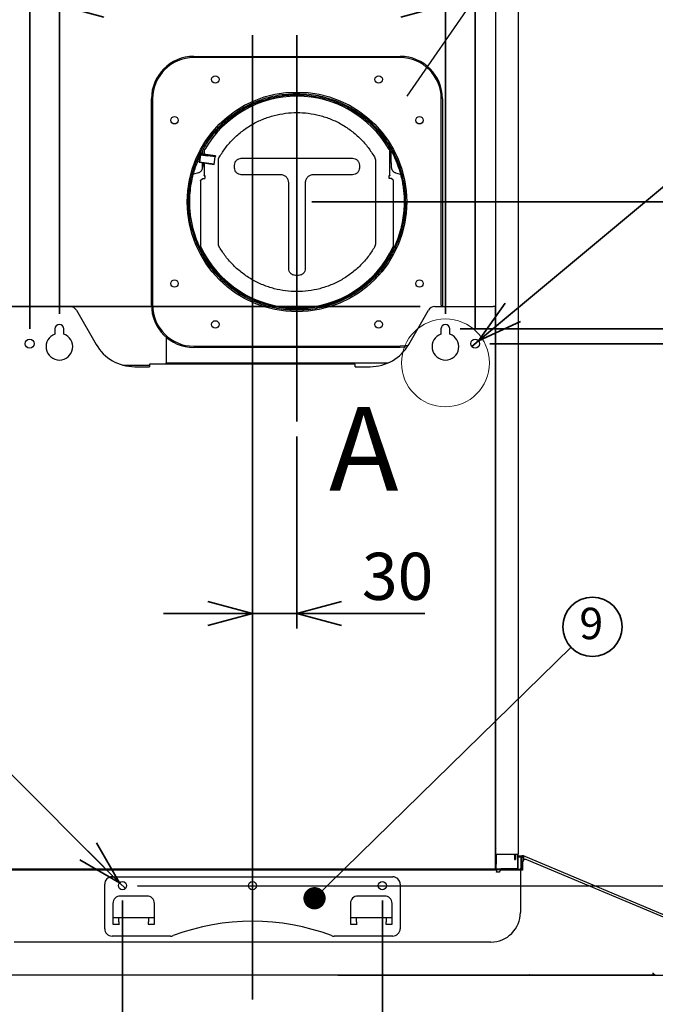
# Model space of a CAD drawing. Units: millimetres. Extents: x 96 to 4234, y 69 to 2909.
# Drawn here: x 2816 to 3244, y 1018 to 1682 of the extents above; entities that cross this region are included whole.
import ezdxf

# ---------------------------------------------------------------- set-up
doc = ezdxf.new("R2010")
doc.units = ezdxf.units.MM
doc.header["$LTSCALE"] = 10
doc.styles.add('SLDTEXTSTYLE0', font='TXT', dxfattribs={"width": 0.7, "bigfont": 'bigfont'})
doc.styles.add('SLDTEXTSTYLE1', font='TXT', dxfattribs={"width": 0.75, "bigfont": 'bigfont'})
doc.styles.get("Standard").update_dxf_attribs({"font": 'txt', "bigfont": 'bigfont'})
doc.dimstyles.new('SLDDIMSTYLE0', dxfattribs={"dimtxt": 0.18, "dimasz": 15, "dimexe": 0, "dimexo": 0.0625, "dimgap": 0, "dimtad": 0, "dimtih": 1, "dimtoh": 1, "dimdec": 0, "dimrnd": 1e-09, "dimzin": 0, "dimdsep": 46, "dimtxsty": 'Standard', "dimblk1": 'DOT', "dimblk2": 'DOT', "dimsah": 1, "dimcen": 0.09, "dimadec": 0, "dimazin": 0, "dimtfac": 15, "dimtdec": 0, "dimtofl": 0, "dimtmove": 0, "dimatfit": 3, "dimldrblk": 'DOT', "dimfxl": 1, "dimfrac": 2, "dimtolj": 1, "dimtzin": 0, "dimarcsym": 0})
doc.dimstyles.new('SLDDIMSTYLE1', dxfattribs={"dimtxt": 36.380208, "dimasz": 30, "dimexe": 0, "dimexo": 0.0625, "dimgap": 9.095052, "dimtad": 3, "dimdec": 0, "dimrnd": 1e-09, "dimzin": 12, "dimdsep": 46, "dimtxsty": 'SLDTEXTSTYLE0', "dimblk1": 'OPEN30', "dimblk2": 'OPEN30', "dimsah": 1, "dimcen": 0.09, "dimadec": 0, "dimazin": 3, "dimtfac": 1, "dimtdec": 0, "dimtmove": 0, "dimatfit": 0, "dimldrblk": 'OPEN30', "dimfxl": 1, "dimfrac": 2, "dimtolj": 1, "dimtzin": 12, "dimarcsym": 0})
doc.dimstyles.new('SLDDIMSTYLE2', dxfattribs={"dimtxt": 36.380208, "dimasz": 30, "dimexe": 0, "dimexo": 0.0625, "dimgap": 9.095052, "dimtad": 3, "dimdec": 1, "dimrnd": 1e-09, "dimzin": 12, "dimdsep": 46, "dimtxsty": 'SLDTEXTSTYLE0', "dimblk1": 'OPEN30', "dimblk2": 'OPEN30', "dimsah": 1, "dimcen": 0.09, "dimadec": 0, "dimazin": 3, "dimtfac": 1, "dimtdec": 1, "dimtofl": 0, "dimtmove": 0, "dimatfit": 3, "dimldrblk": 'OPEN30', "dimfxl": 1, "dimfrac": 2, "dimtolj": 1, "dimtzin": 12, "dimarcsym": 0})
doc.dimstyles.new('SLDDIMSTYLE3', dxfattribs={"dimtxt": 36.380208, "dimasz": 30, "dimexe": 0, "dimexo": 0.0625, "dimgap": 9.095052, "dimtad": 3, "dimdec": 1, "dimrnd": 1e-09, "dimzin": 12, "dimdsep": 46, "dimtxsty": 'SLDTEXTSTYLE0', "dimblk1": 'OPEN30', "dimblk2": 'OPEN30', "dimsah": 1, "dimcen": 0.09, "dimadec": 0, "dimazin": 3, "dimtfac": 1, "dimtdec": 1, "dimtmove": 0, "dimatfit": 0, "dimldrblk": 'OPEN30', "dimfxl": 1, "dimfrac": 2, "dimtolj": 1, "dimtzin": 12, "dimarcsym": 0})
doc.dimstyles.new('SLDDIMSTYLE4', dxfattribs={"dimtxt": 36.380208, "dimasz": 30, "dimexe": 0, "dimexo": 0.0625, "dimgap": 9.095052, "dimtad": 3, "dimdec": 0, "dimrnd": 1e-09, "dimzin": 12, "dimdsep": 46, "dimtxsty": 'SLDTEXTSTYLE0', "dimblk1": 'OPEN30', "dimblk2": 'OPEN30', "dimsah": 1, "dimcen": 0.09, "dimadec": 0, "dimazin": 3, "dimtfac": 1, "dimtdec": 0, "dimtofl": 0, "dimtmove": 0, "dimatfit": 3, "dimldrblk": 'OPEN30', "dimfxl": 1, "dimfrac": 2, "dimtolj": 1, "dimtzin": 12, "dimarcsym": 0})
doc.dimstyles.new('SLDDIMSTYLE5', dxfattribs={"dimtxt": 36.380208, "dimasz": 30, "dimexe": 0, "dimexo": 0.0625, "dimgap": 9.095052, "dimtad": 3, "dimdec": 1, "dimrnd": 1e-09, "dimzin": 12, "dimdsep": 46, "dimtxsty": 'SLDTEXTSTYLE0', "dimblk1": 'NONE', "dimblk2": 'OPEN30', "dimsah": 1, "dimcen": 0, "dimadec": 0, "dimazin": 3, "dimtfac": 1, "dimtdec": 1, "dimtmove": 0, "dimatfit": 3, "dimldrblk": 'NONE', "dimfxl": 1, "dimfrac": 2, "dimtolj": 1, "dimtzin": 12, "dimarcsym": 0})
doc.dimstyles.new('SLDDIMSTYLE7', dxfattribs={"dimtxt": 0.18, "dimasz": 30, "dimexe": 0, "dimexo": 0.0625, "dimgap": 0, "dimtad": 0, "dimtih": 1, "dimtoh": 1, "dimdec": 0, "dimrnd": 1e-09, "dimzin": 0, "dimdsep": 46, "dimtxsty": 'Standard', "dimblk1": 'NONE', "dimblk2": 'NONE', "dimsah": 1, "dimcen": 0.09, "dimadec": 0, "dimazin": 0, "dimtfac": 30, "dimtdec": 0, "dimtofl": 0, "dimtmove": 0, "dimatfit": 3, "dimldrblk": 'NONE', "dimfxl": 1, "dimfrac": 2, "dimtolj": 1, "dimtzin": 0, "dimarcsym": 0})

# ---------------------------------------------------------------- blocks, each defined once
blk = doc.blocks.new('_Open30')
at = {"color": 0, "linetype": 'ByBlock', "lineweight": -2}
for p, q in [((-1, 0.267949), (0, 0)), ((0, 0), (-1, -0.267949)), ((0, 0), (-1, 0))]:
    blk.add_line(p, q, dxfattribs=at)
blk = doc.blocks.new('_D_22')
at = {"color": 179, "linetype": 'Continuous', "lineweight": 35}
for p, q in [((3003.05, 1400.99), (3003.05, 1271.74)), ((2973.05, 1281.74), (2913.05, 1281.74)), ((2973.05, 1281.74), (3003.05, 1281.74)), ((3003.05, 1281.74), (3089.12, 1281.74))]:
    blk.add_line(p, q, dxfattribs=at)
at = {"color": 179, "linetype": 'Continuous', "lineweight": 35, "xscale": 30, "yscale": 30}
blk.add_blockref('_Open30', (2973.05, 1281.74), dxfattribs=at)
at = {"color": 179, "linetype": 'Continuous', "lineweight": 35, "xscale": 30, "yscale": 30, "rotation": 180}
blk.add_blockref('_Open30', (3003.05, 1281.74), dxfattribs=at)
at = {"color": 179, "linetype": 'Continuous', "lineweight": 35, "insert": (3046.79, 1322.67), "char_height": 31.75, "attachment_point": 1, "style": 'SLDTEXTSTYLE0'}
blk.add_mtext('30', dxfattribs=at)
blk = doc.blocks.new('_D_23')
at = {"color": 179, "linetype": 'Continuous', "lineweight": 35}
for p, q in [((2885.55, 1088.41), (2885.55, 957.51)), ((3060.55, 1088.41), (3060.55, 957.51)), ((2885.55, 967.51), (2825.55, 967.51)), ((2885.55, 967.51), (3060.55, 967.51)), ((3060.55, 967.51), (3120.55, 967.51))]:
    blk.add_line(p, q, dxfattribs=at)
at = {"color": 179, "linetype": 'Continuous', "lineweight": 35, "xscale": 30, "yscale": 30}
blk.add_blockref('_Open30', (2885.55, 967.51, -1.8), dxfattribs=at)
at = {"color": 179, "linetype": 'Continuous', "lineweight": 35, "xscale": 30, "yscale": 30, "rotation": 180}
blk.add_blockref('_Open30', (3060.55, 967.51, -1.8), dxfattribs=at)
at = {"color": 179, "linetype": 'Continuous', "lineweight": 35, "insert": (2941.3, 1008.44), "char_height": 31.75, "attachment_point": 1, "style": 'SLDTEXTSTYLE0'}
blk.add_mtext('175', dxfattribs=at)
blk = doc.blocks.new('_D_24')
at = {"color": 179, "linetype": 'Continuous', "lineweight": 35}
for p, q in [((3317.13, 1097.97), (3317.24, 1198.17)), ((2895.55, 1098.4), (3327.13, 1097.96)), ((3317.13, 1097.97), (3317.07, 1037.74)), ((2683.15, 1038.4), (3327.07, 1037.73)), ((3317.07, 1037.74), (3317.01, 977.74))]:
    blk.add_line(p, q, dxfattribs=at)
at = {"color": 179, "linetype": 'Continuous', "lineweight": 35, "xscale": 30, "yscale": 30}
for p, rotation in [((3317.13, 1097.97, -1.8), 269.9408127843), ((3317.07, 1037.74, -1.8), 89.9408127843)]:
    blk.add_blockref('_Open30', p, dxfattribs=dict(at, rotation=rotation))
at = {"color": 179, "linetype": 'Continuous', "lineweight": 35, "insert": (3276.26, 1155.87), "char_height": 31.75, "attachment_point": 1, "rotation": 89.94081, "style": 'SLDTEXTSTYLE0'}
blk.add_mtext('60', dxfattribs=at)
blk = doc.blocks.new('_D_25')
at = {"color": 179, "linetype": 'Continuous', "lineweight": 35}
for p, q in [((2843.05, 1483.49), (2843.05, 1701.44)), ((3103.05, 1483.49), (3103.05, 1701.44)), ((2843.05, 1691.44), (3103.05, 1691.44))]:
    blk.add_line(p, q, dxfattribs=at)
at = {"color": 179, "linetype": 'Continuous', "lineweight": 35, "xscale": 30, "yscale": 30, "rotation": 180}
blk.add_blockref('_Open30', (2843.05, 1691.44, -1.8), dxfattribs=at)
at = {"color": 179, "linetype": 'Continuous', "lineweight": 35, "xscale": 30, "yscale": 30}
blk.add_blockref('_Open30', (3103.05, 1691.44, -1.8), dxfattribs=at)
at = {"color": 179, "linetype": 'Continuous', "lineweight": 35, "insert": (2941.3, 1732.36), "char_height": 31.75, "attachment_point": 1, "style": 'SLDTEXTSTYLE0'}
blk.add_mtext('260', dxfattribs=at)
blk = doc.blocks.new('_D_26')
at = {"color": 179, "linetype": 'Continuous', "lineweight": 35}
for p, q in [((2823.05, 1473.49), (2823.05, 1756.54)), ((3123.05, 1473.49), (3123.05, 1756.54)), ((2823.05, 1746.54), (3123.05, 1746.54))]:
    blk.add_line(p, q, dxfattribs=at)
at = {"color": 179, "linetype": 'Continuous', "lineweight": 35, "xscale": 30, "yscale": 30, "rotation": 180}
blk.add_blockref('_Open30', (2823.05, 1746.54, -1.8), dxfattribs=at)
at = {"color": 179, "linetype": 'Continuous', "lineweight": 35, "xscale": 30, "yscale": 30}
blk.add_blockref('_Open30', (3123.05, 1746.54, -1.8), dxfattribs=at)
at = {"color": 179, "linetype": 'Continuous', "lineweight": 35, "insert": (2941.3, 1787.47), "char_height": 31.75, "attachment_point": 1, "style": 'SLDTEXTSTYLE0'}
blk.add_mtext('300', dxfattribs=at)
blk = doc.blocks.new('_D_28')
at = {"color": 179, "linetype": 'Continuous', "lineweight": 35}
for p, q in [((3085.93, 1488.49), (2523.54, 1488.49)), ((2533.54, 1488.49), (2533.54, 1038.41)), ((2693.05, 1038.41), (2523.54, 1038.41))]:
    blk.add_line(p, q, dxfattribs=at)
at = {"color": 179, "linetype": 'Continuous', "lineweight": 35, "xscale": 30, "yscale": 30}
for p, rotation in [((2533.54, 1488.49, -1.8), 90), ((2533.54, 1038.41, -1.8), 270)]:
    blk.add_blockref('_Open30', p, dxfattribs=dict(at, rotation=rotation))
at = {"color": 179, "linetype": 'Continuous', "lineweight": 35, "insert": (2492.62, 1231.7), "char_height": 31.75, "attachment_point": 1, "rotation": 90, "style": 'SLDTEXTSTYLE0'}
blk.add_mtext('450', dxfattribs=at)
blk = doc.blocks.new('_D_29')
at = {"color": 179, "linetype": 'Continuous', "lineweight": 35}
for p, q in [((3113.05, 1473.49), (3442.55, 1473.49)), ((3432.55, 1473.49), (3432.55, 1038.41)), ((3253.05, 1038.41), (3442.55, 1038.41))]:
    blk.add_line(p, q, dxfattribs=at)
at = {"color": 179, "linetype": 'Continuous', "lineweight": 35, "xscale": 30, "yscale": 30}
for p, rotation in [((3432.55, 1473.49, -1.8), 90), ((3432.55, 1038.41, -1.8), 270)]:
    blk.add_blockref('_Open30', p, dxfattribs=dict(at, rotation=rotation))
at = {"color": 179, "linetype": 'Continuous', "lineweight": 35, "insert": (3391.62, 1224.2), "char_height": 31.75, "attachment_point": 1, "rotation": 90, "style": 'SLDTEXTSTYLE0'}
blk.add_mtext('435', dxfattribs=at)
blk = doc.blocks.new('_D_30')
at = {"color": 179, "linetype": 'Continuous', "lineweight": 35}
for p, q in [((3133.05, 1463.49), (3378.21, 1463.49)), ((3368.21, 1463.49), (3368.21, 1038.41)), ((3253.05, 1038.41), (3378.21, 1038.41))]:
    blk.add_line(p, q, dxfattribs=at)
at = {"color": 179, "linetype": 'Continuous', "lineweight": 35, "xscale": 30, "yscale": 30}
for p, rotation in [((3368.21, 1463.49, -1.8), 90), ((3368.21, 1038.41, -1.8), 270)]:
    blk.add_blockref('_Open30', p, dxfattribs=dict(at, rotation=rotation))
at = {"color": 179, "linetype": 'Continuous', "lineweight": 35, "insert": (3327.29, 1219.2), "char_height": 31.75, "attachment_point": 1, "rotation": 90, "style": 'SLDTEXTSTYLE0'}
blk.add_mtext('425', dxfattribs=at)
blk = doc.blocks.new('_D_31')
at = {"color": 179, "linetype": 'Continuous', "lineweight": 35}
for p, q in [((3013.05, 1558.99), (3522.55, 1558.99)), ((3512.55, 1558.99), (3512.55, 1038.41)), ((3253.05, 1038.41), (3522.55, 1038.41))]:
    blk.add_line(p, q, dxfattribs=at)
at = {"color": 179, "linetype": 'Continuous', "lineweight": 35, "xscale": 30, "yscale": 30}
for p, rotation in [((3512.55, 1558.99, -1.8), 90), ((3512.55, 1038.41, -1.8), 270)]:
    blk.add_blockref('_Open30', p, dxfattribs=dict(at, rotation=rotation))
at = {"color": 179, "linetype": 'Continuous', "lineweight": 35, "insert": (3471.62, 1266.95), "char_height": 31.75, "attachment_point": 1, "rotation": 90, "style": 'SLDTEXTSTYLE0'}
blk.add_mtext('520', dxfattribs=at)
blk = doc.blocks.new('_D_32')
at = {"color": 179, "linetype": 'Continuous', "lineweight": 35}
for q in [(2604.46, 1379.51), (2887.49, 1096.47)]:
    blk.add_line((2883.6, 1100.36), q, dxfattribs=at)
at = {"color": 179, "linetype": 'Continuous', "lineweight": 35, "xscale": 30, "yscale": 30, "rotation": 315}
blk.add_blockref('_Open30', (2883.6, 1100.36), dxfattribs=at)
at = {"color": 179, "linetype": 'Continuous', "lineweight": 35, "char_height": 31.75, "attachment_point": 1, "rotation": 315, "style": 'SLDTEXTSTYLE0'}
for s, insert in [('3-', (2633.45, 1408.5)), ('本体取付桟', (2603.52, 1378.57)), ('%%c', (2663.39, 1378.57)), ('取付穴', (2573.58, 1348.63)), ('5.5', (2691.82, 1350.13))]:
    blk.add_mtext(s, dxfattribs=dict(at, insert=insert))
blk = doc.blocks.new('_None')
blk = doc.blocks.new('_D_33')
at = {"color": 179, "linetype": 'Continuous', "lineweight": 35}
for q in [(3449.47, 1735.8), (3120.74, 1461.57)]:
    blk.add_line((3125.35, 1465.41), q, dxfattribs=at)
at = {"color": 179, "linetype": 'Continuous', "lineweight": 35, "xscale": 30, "yscale": 30, "rotation": 219.8356891654}
blk.add_blockref('_Open30', (3125.35, 1465.41), dxfattribs=at)
at = {"color": 179, "linetype": 'Continuous', "lineweight": 35, "char_height": 31.75, "attachment_point": 1, "rotation": 39.83569, "style": 'SLDTEXTSTYLE0'}
for s, insert in [('本体取付穴', (3287.8, 1599.16)), ('6', (3324.08, 1684.55)), ('%%c', (3293.19, 1658.79)), ('2-', (3260.69, 1631.67))]:
    blk.add_mtext(s, dxfattribs=dict(at, insert=insert))
blk = doc.blocks.new('SW_NOTE_0_111')
at = {"color": 0, "linetype": 'Continuous', "lineweight": 35}
blk.add_circle((14.39, 13.79), 19.93, dxfattribs=at)
at = {"color": 0, "linetype": 'Continuous', "lineweight": 35, "insert": (13.62, 26.64), "char_height": 21.17, "attachment_point": 2, "style": 'SLDTEXTSTYLE0'}
blk.add_mtext('9', dxfattribs=at)
blk = doc.blocks.new('_Dot')
at = {"color": 0, "linetype": 'ByBlock', "lineweight": -2}
blk.add_line((-0.5, 0), (-1, 0), dxfattribs=at)
at = {"color": 0, "linetype": 'ByBlock', "const_width": 0.5}
blk.add_lwpolyline([(-0.25, 0, 1), (0.25, 0, 1)], format="xyb", close=True, dxfattribs=at)

msp = doc.modelspace()

# ---------------------------------------------------------------- linework, layer by layer
at = {"color": 7, "linetype": 'Continuous', "lineweight": 25}
for p, q in [((3137.05, 1119.69), (3137.05, 1784.69)), ((3152.05, 1784.69), (3152.05, 1119.69)), ((2933.55, 1656.99), (3072.55, 1656.99)), ((3072.55, 1656.19), (2933.55, 1656.19)), ((2905.05, 1489.49), (2905.05, 1628.49)), ((2905.85, 1628.49), (2905.85, 1489.49)), ((3100.25, 1489.49), (3100.25, 1628.49)), ((3101.05, 1628.49), (3101.05, 1489.49)), ((2947.37, 1605.48), (2946.76, 1605.99)), ((2946.76, 1605.99), (2947.19, 1605.99)), ((2947.19, 1605.99), (2947.8, 1605.47)), ((2939.55, 1591.25), (2939.55, 1593.78)), ((2940.45, 1594.36), (2940.45, 1591.12)), ((3065.65, 1576.8), (3065.65, 1594.36)), ((3066.55, 1585.19), (3066.55, 1593.27)), ((2937.6, 1589.3), (2937.1, 1585.69)), ((2937.1, 1585.69), (2937.47, 1585.68)), ((2946.99, 1584.31), (2937.1, 1585.69)), ((2938.15, 1590.63), (2937.47, 1585.68)), ((2937.47, 1585.68), (2947.36, 1584.3)), ((2937.97, 1591.42), (2937.6, 1591.42)), ((2938.15, 1590.63), (2938.15, 1590.63)), ((2948.05, 1589.26), (2938.15, 1590.63)), ((2938.15, 1590.63), (2943.1, 1589.95)), ((2943.21, 1590.74), (2938.26, 1591.43)), ((2939.45, 1585.19), (2939.55, 1585.19)), ((2939.55, 1585.19), (2939.55, 1585.35)), ((2940.45, 1585.22), (2940.45, 1576.8)), ((2948.05, 1589.26), (2943.1, 1589.95)), ((2948.16, 1590.05), (2943.21, 1590.74)), ((2947.36, 1584.3), (2948.05, 1589.26)), ((2948.16, 1590.05), (2948.05, 1589.26)), ((2950.09, 1531.23), (2950.09, 1586.54)), ((2965.55, 1588.35), (3040.55, 1588.35)), ((3056, 1586.54), (3056, 1531.23)), ((3066.55, 1585.19), (3066.64, 1585.19)), ((2936.73, 1578.62), (2933.45, 1577.74)), ((2936.73, 1578.62), (2936.86, 1578.9)), ((2939.36, 1581.19), (2939.5, 1581.71)), ((2939.45, 1581.69), (2939.55, 1582.29)), ((2939.55, 1582.29), (2939.55, 1582.42)), ((2947.36, 1584.3), (2946.99, 1584.31)), ((2961, 1581.83), (2961, 1583.82)), ((3045.09, 1583.82), (3045.09, 1581.83)), ((3066.55, 1582.29), (3066.55, 1582.42)), ((3066.55, 1582.29), (3066.65, 1581.69)), ((3069.23, 1578.9), (3069.36, 1578.62)), ((3069.36, 1578.62), (3072.64, 1577.74)), ((2938.05, 1573.43), (2938.05, 1529.18)), ((2938.65, 1574.01), (2939.63, 1574.84)), ((2939.63, 1574.84), (2941.05, 1574.84)), ((2940.45, 1576.66), (2940.45, 1576.8)), ((2940.45, 1576.66), (2940.75, 1576.66)), ((2940.75, 1576.8), (2940.75, 1576.66)), ((2941.05, 1576.84), (2941.05, 1574.84)), ((2992.05, 1577.29), (2965.55, 1577.29)), ((3040.55, 1577.29), (3014.05, 1577.29)), ((3065.05, 1574.84), (3065.05, 1576.84)), ((3066.47, 1574.84), (3065.05, 1574.84)), ((3065.35, 1576.66), (3065.35, 1576.8)), ((3065.65, 1576.66), (3065.35, 1576.66)), ((3065.65, 1576.8), (3065.65, 1576.66)), ((3067.45, 1574.01), (3066.47, 1574.84)), ((3068.05, 1529.17), (3068.05, 1573.43)), ((2997.5, 1514), (2997.5, 1571.85)), ((3008.59, 1571.85), (3008.59, 1514)), ((2938.05, 1529.17), (2938.05, 1529.18)), ((2938.05, 1529.17), (2938.05, 1529.15)), ((2938.05, 1529.14), (2938.05, 1529.13)), ((2938.05, 1529.13), (2938.06, 1529.13)), ((3068.04, 1529.14), (3068.05, 1529.13)), ((3068.05, 1529.13), (3068.04, 1529.13)), ((3068.05, 1529.17), (3068.05, 1529.15)), ((3068.05, 1529.13), (3068.05, 1529.15)), ((3004.05, 1509.47), (3002.05, 1509.47)), ((2811, 1488.49), (2850.16, 1488.49)), ((2854.49, 1485.99), (2867.77, 1462.99)), ((2998.05, 1486.97), (2998.05, 1487.72)), ((3008.05, 1487.72), (3008.05, 1487.02)), ((3078.33, 1462.99), (3091.6, 1485.99)), ((3095.93, 1488.49), (3135.1, 1488.49)), ((3100.25, 1489.49), (3100.23, 1488.49)), ((3101.05, 1489.49), (3101.03, 1488.49)), ((3136.7, 1488.49), (3135.1, 1488.49)), ((3136.7, 1111.47), (3136.7, 1488.49)), ((2840.05, 1473.49), (2840.05, 1469.97)), ((2846.05, 1469.97), (2846.05, 1473.49)), ((3100.05, 1473.49), (3100.05, 1469.97)), ((3106.05, 1469.97), (3106.05, 1473.49)), ((2915.05, 1467.81), (2915.05, 1450.49)), ((2933.55, 1461.79), (3072.55, 1461.79)), ((3072.55, 1460.99), (2933.55, 1460.99)), ((2884.81, 1449.69), (2884.76, 1449.69)), ((2885.78, 1449.09), (2885.7, 1449.09)), ((2885.78, 1449.09), (2903.75, 1449.09)), ((2893.75, 1447.99), (2903.75, 1447.99)), ((2903.75, 1449.59), (2903.75, 1447.99)), ((3042.34, 1449.59), (2903.75, 1449.59)), ((2915.05, 1449.59), (2915.05, 1450.49)), ((2915.05, 1450.49), (2917.05, 1450.49)), ((2917.05, 1450.49), (3064.33, 1450.49)), ((3042.34, 1447.99), (3042.34, 1449.59)), ((3042.34, 1447.99), (3052.34, 1447.99)), ((3136.7, 1438.41), (3137.05, 1438.41)), ((3137.05, 1119.69), (3138.05, 1119.69)), ((3137.3, 1119.69), (3137.3, 1112.99)), ((3138.05, 1119.69), (3151.05, 1119.69)), ((3149.6, 1118.99), (3149.6, 1119.69)), ((3149.6, 1118.99), (3149.6, 1115.99)), ((3149.6, 1115.99), (3150.2, 1115.99)), ((3150.2, 1119.69), (3150.2, 1118.99)), ((3150.2, 1118.99), (3150.2, 1115.99)), ((3151.05, 1119.69), (3152.05, 1119.69)), ((3151.55, 1119.69), (3151.55, 1112.69)), ((3152.05, 1112.69), (3152.05, 1119.69)), ((3152.05, 1118.52), (3154.62, 1118.52)), ((3152.05, 1117.93), (3154, 1117.93)), ((3153.88, 1117.42), (3153.88, 1110.23)), ((3154.48, 1117.42), (3154.48, 1110.23)), ((3154.76, 1117.93), (3155.37, 1117.93)), ((3155.38, 1117.92), (3155.3, 1117.92)), ((3155.55, 1118.52), (3155.31, 1117.97)), ((3261.84, 1073.72), (3155.55, 1118.52)), ((3155.55, 1117.22), (3155.55, 1115.39)), ((3259.8, 1073.11), (3157.82, 1115.91)), ((2792.81, 1109.63), (2822.61, 1109.63)), ((2822.61, 1109.03), (2792.81, 1109.03)), ((3137.35, 1108.91), (2808.75, 1108.91)), ((2811, 1109.69), (3135.1, 1109.69)), ((2822.61, 1109.63), (2824.61, 1109.63)), ((2822.61, 1109.03), (2824.61, 1109.03)), ((2824.61, 1109.03), (2824.61, 1109.63)), ((2824.61, 1109.09), (2825.05, 1109.09)), ((2825.05, 1109.09), (2825.05, 1109.69)), ((3121.05, 1109.09), (2825.05, 1109.09)), ((3121.05, 1109.09), (3121.05, 1109.69)), ((3121.48, 1109.09), (3121.05, 1109.09)), ((3121.48, 1109.63), (3121.48, 1109.03)), ((3121.48, 1109.63), (3123.48, 1109.63)), ((3121.48, 1109.03), (3123.48, 1109.03)), ((3123.48, 1109.63), (3153.28, 1109.63)), ((3153.28, 1109.03), (3123.48, 1109.03)), ((3135.1, 1109.69), (3136.7, 1109.69)), ((3136.7, 1112.83), (3136.7, 1111.47)), ((3136.7, 1111.47), (3136.7, 1111.29)), ((3136.7, 1109.69), (3136.7, 1111.29)), ((3136.7, 1109.99), (3137.3, 1109.99)), ((3136.7, 1109.69), (3140.24, 1109.69)), ((3137.3, 1109.99), (3137.3, 1112.99)), ((3137.35, 1108.91), (3137.35, 1107.71)), ((3137.35, 1107.41), (3137.35, 1107.71)), ((3151.05, 1109.69), (3140.24, 1109.69)), ((3152.35, 1108.91), (3140.85, 1108.91)), ((3141.58, 1109.63), (3141.58, 1109.69)), ((3151.05, 1109.69), (3151.55, 1109.69)), ((3151.55, 1112.69), (3151.55, 1109.69)), ((3151.55, 1109.69), (3152.05, 1109.69)), ((3152.05, 1109.69), (3152.05, 1112.69)), ((3153.55, 1108.91), (3152.35, 1108.91)), ((3153.55, 1108.91), (3153.55, 1080.41)), ((3154.75, 1108.91), (3153.55, 1108.91)), ((3155.05, 1108.91), (3154.75, 1108.91)), ((3155.05, 1114.07), (3155.05, 1108.91)), ((2878.55, 1104.41), (3067.55, 1104.41)), ((3139.35, 1107.41), (3137.35, 1107.41)), ((2873.55, 1069.41), (2873.55, 1099.41)), ((3072.55, 1099.41), (3072.55, 1069.41)), ((2902.05, 1091.41), (2884.05, 1091.41)), ((3062.05, 1091.41), (3044.05, 1091.41)), ((2879.05, 1086.41), (2879.05, 1072.41)), ((2907.05, 1072.41), (2907.05, 1086.41)), ((3039.05, 1086.41), (3039.05, 1072.41)), ((3067.05, 1072.41), (3067.05, 1086.41)), ((2879.05, 1076.91), (2907.05, 1076.91)), ((2883.05, 1074.09), (2883.05, 1076.91)), ((2903.05, 1076.91), (2903.05, 1074.09)), ((3039.05, 1076.91), (3067.05, 1076.91)), ((3043.05, 1074.09), (3043.05, 1076.91)), ((3063.05, 1076.91), (3063.05, 1074.09)), ((2879.05, 1072.41), (2883.05, 1072.41)), ((2883.05, 1074.09), (2883.05, 1072.41)), ((2883.05, 1072.41), (2883.05, 1071.97)), ((2903.05, 1072.41), (2903.05, 1074.09)), ((2903.05, 1072.41), (2907.05, 1072.41)), ((2903.05, 1072.41), (2903.05, 1071.97)), ((3039.05, 1072.41), (3043.05, 1072.41)), ((3043.05, 1074.09), (3043.05, 1072.41)), ((3043.05, 1072.41), (3043.05, 1071.97)), ((3063.05, 1072.41), (3063.05, 1074.09)), ((3063.05, 1072.41), (3067.05, 1072.41)), ((3063.05, 1072.41), (3063.05, 1071.97)), ((2917.93, 1064.41), (2878.55, 1064.41)), ((3067.55, 1064.41), (3028.16, 1064.41)), ((3133.55, 1060.41), (2812.55, 1060.41)), ((2704.25, 1038.41), (3241.85, 1038.41)), ((3158.65, 1038.01), (2771.85, 1038.01)), ((3158.65, 1038.01), (3158.65, 1038.41)), ((3241.85, 1038.41), (3243.05, 1038.41)), ((3243.05, 1038.41), (3243.05, 1039.61))]:
    msp.add_line(p, q, dxfattribs=at)
at = {"color": 179, "linetype": 'Continuous', "lineweight": 35}
for p, q in [((2973.05, 1671.21), (2973.05, 1021.66)), ((3003.05, 1671.21), (3003.05, 1410.99))]:
    msp.add_line(p, q, dxfattribs=at)
at = {"color": 7, "linetype": 'Continuous', "lineweight": 25, "flags": 128}
for points in [[(2947.8, 1605.47), (2947.67, 1605.47), (2947.54, 1605.47), (2947.37, 1605.48)], [(3077.93, 1462.31), (3075.89, 1461.99), (3072.55, 1461.79)], [(3077.34, 1461.39), (3075.74, 1461.17), (3072.55, 1460.99)]]:
    msp.add_lwpolyline(points, dxfattribs=at)
at = {"color": 7, "linetype": 'Continuous', "lineweight": 25}
for centre, radius in [((2948.05, 1641.49), 2.5), ((3058.05, 1641.49), 2.5), ((3003.05, 1558.99), 74), ((2920.55, 1613.99), 2.5), ((3085.55, 1613.99), 2.5), ((2920.55, 1503.99), 2.5), ((3085.55, 1503.99), 2.5), ((2948.05, 1476.49), 2.5), ((3058.05, 1476.49), 2.5), ((2823.05, 1463.49), 3), ((3123.05, 1463.49), 3), ((2885.55, 1098.41), 2.75), ((2973.05, 1098.41), 2.75), ((3060.55, 1098.41), 2.75)]:
    msp.add_circle(centre, radius, dxfattribs=at)
at = {"color": 7, "linetype": 'Continuous', "lineweight": 18}
msp.add_circle((3103.05, 1450.55), 29.63, dxfattribs=at)
at = {"color": 7, "linetype": 'Continuous', "lineweight": 25}
for centre, radius, start, end in [((2933.55, 1628.49), 28.5, 90, 180), ((2933.55, 1628.49), 27.7, 90, 180), ((3072.55, 1628.49), 28.5, 0, 90), ((3072.55, 1628.49), 27.7, 0, 90), ((3003.05, 1558.63), 71.58, 29.98758, 150.01242), ((2940.9, 1592.27), 2.14, 85.99752, 102.17099), ((3065.2, 1592.27), 2.14, 77.82901, 94.00248), ((2940.9, 1574.71), 2.14, 85.99752, 102.17099), ((2940.97, 1575.75), 1.07, 85.99752, 102.17099), ((3065.2, 1574.71), 2.14, 77.82901, 94.00248), ((3065.12, 1575.75), 1.07, 77.82901, 94.00248), ((3003.05, 1559.12), 71.57, 204.739, 335.261), ((3003.05, 1559.1), 71.57, 204.739, 335.261), ((2850.16, 1483.49), 5, 30, 90), ((2933.55, 1489.49), 28.5, 180, 270), ((2933.55, 1489.49), 27.7, 180, 270), ((3095.93, 1483.49), 5, 90, 150), ((2843.05, 1473.49), 3, 0, 180), ((3103.05, 1473.49), 3, 0, 180), ((2843.05, 1461.49), 9, 109.47122, 70.52878), ((3103.05, 1461.49), 9, 109.47122, 70.52878), ((2893.75, 1477.99), 30, 210, 270), ((3052.34, 1477.99), 30, 270, 330), ((3137.9, 1122.79), 1.2, 135.09947, 180), ((3155.08, 1117.42), 1.2, 67.14236, 180), ((3155.08, 1117.42), 0.6, 67.14236, 180), ((3157.05, 1114.07), 2, 67.23356, 180), ((3155.32, 1117.35), 0.568, 82.50157, 91.38337), ((3140.85, 1107.41), 1.5, 90, 180), ((3153.28, 1110.23), 1.2, 270, 0), ((3153.28, 1110.23), 0.6, 270, 0), ((2878.55, 1099.41), 5, 90, 180), ((3067.55, 1099.41), 5, 0, 90), ((2884.05, 1086.41), 5, 90, 180), ((2902.05, 1086.41), 5, 0, 90), ((3044.05, 1086.41), 5, 90, 180), ((3062.05, 1086.41), 5, 0, 90), ((3133.55, 1080.41), 20, 270, 0), ((2878.55, 1069.41), 5, 180, 270), ((2973.05, 922.53), 151.88, 69.43231, 110.56769), ((3067.55, 1069.41), 5, 270, 0), ((2917.93, 1069.41), 5, 270, 290.56769), ((3028.16, 1069.41), 5, 249.43231, 270)]:
    msp.add_arc(centre, radius, start, end, dxfattribs=at)
for points, knots in [([(2947.19, 1605.99), (2947.86, 1606.76), (2949.86, 1609.07), (2953.48, 1612.69), (2958.14, 1616.65), (2963.11, 1620.19), (2968.33, 1623.3), (2973.79, 1625.96), (2979.45, 1628.16), (2985.28, 1629.88), (2991.22, 1631.11), (2997.26, 1631.84), (3003.38, 1632.07), (3009.57, 1631.78), (3015.7, 1630.97), (3021.7, 1629.65), (3027.5, 1627.86), (3033.14, 1625.59), (3038.56, 1622.87), (3043.74, 1619.69), (3048.64, 1616.11), (3053.23, 1612.12), (3057.46, 1607.77), (3061.33, 1603.08), (3064.82, 1598.05), (3067.91, 1592.67), (3070.52, 1587.07), (3072.64, 1581.3), (3074.08, 1576.08), (3075.03, 1571.4), (3075.61, 1567.3), (3075.98, 1563.16), (3076.02, 1560.38), (3076.05, 1558.99)], [0, 0, 0, 0, 0.017152, 0.051478, 0.086048, 0.119972, 0.154132, 0.188055, 0.222214, 0.256138, 0.290297, 0.32422, 0.35838, 0.393282, 0.42844, 0.462364, 0.496523, 0.530447, 0.564606, 0.59853, 0.632689, 0.666612, 0.700772, 0.734695, 0.768854, 0.803756, 0.838915, 0.872839, 0.906998, 0.930062, 0.953198, 0.976561, 1, 1, 1, 1]), ([(2947.8, 1605.47), (2948.47, 1606.24), (2950.47, 1608.56), (2954.1, 1612.17), (2958.75, 1616.11), (2963.69, 1619.62), (2968.85, 1622.67), (2974.27, 1625.29), (2979.87, 1627.45), (2985.64, 1629.14), (2991.52, 1630.35), (2997.49, 1631.06), (3003.54, 1631.27), (3009.67, 1630.97), (3015.73, 1630.15), (3021.66, 1628.83), (3027.39, 1627.05), (3032.96, 1624.79), (3038.32, 1622.08), (3043.44, 1618.93), (3048.27, 1615.38), (3052.8, 1611.42), (3056.98, 1607.11), (3060.79, 1602.46), (3064.2, 1597.52), (3067.19, 1592.31), (3069.76, 1586.82), (3071.88, 1581.07), (3073.33, 1575.8), (3074.26, 1571.13), (3074.82, 1567.13), (3075.18, 1563.07), (3075.23, 1560.35), (3075.25, 1558.99)], [0, 0, 0, 0, 0.017342, 0.052049, 0.087008, 0.120932, 0.155091, 0.189015, 0.223174, 0.257098, 0.291257, 0.325181, 0.35934, 0.394242, 0.4294, 0.463324, 0.497483, 0.531407, 0.565566, 0.59949, 0.633649, 0.667573, 0.701732, 0.735655, 0.769814, 0.803738, 0.837897, 0.872799, 0.907958, 0.930787, 0.953688, 0.976807, 1, 1, 1, 1]), ([(2950.84, 1589.28), (2952.2, 1591.43), (2954.96, 1595.78), (2960.18, 1601.63), (2966.16, 1606.89), (2972.86, 1611.33), (2980.08, 1614.86), (2987.65, 1617.37), (2995.34, 1618.86), (3003.05, 1619.35), (3010.76, 1618.86), (3018.45, 1617.37), (3026.01, 1614.86), (3033.24, 1611.33), (3039.94, 1606.89), (3045.92, 1601.63), (3051.13, 1595.78), (3053.9, 1591.43), (3055.26, 1589.28)], [0, 0, 0, 0, 0.060638, 0.122844, 0.186142, 0.25, 0.313858, 0.377156, 0.439362, 0.5, 0.560638, 0.622844, 0.686142, 0.75, 0.813858, 0.877156, 0.939362, 1, 1, 1, 1]), ([(2937.06, 1590.99), (2937.51, 1591.88), (2938.85, 1594.55), (2941.88, 1599.71), (2944.93, 1603.64), (2946.76, 1605.99)], [0, 0, 0, 0, 0.167046, 0.501347, 1, 1, 1, 1]), ([(2947.37, 1605.48), (2946.74, 1604.7), (2944.86, 1602.38), (2941.63, 1597.84), (2939.49, 1593.8), (2938.28, 1591.53)], [0, 0, 0, 0, 0.179226, 0.537908, 1, 1, 1, 1]), ([(2930.05, 1558.99), (2930.06, 1560.01), (2930.1, 1563.06), (2930.54, 1568.17), (2931.72, 1575.1), (2933.81, 1582.84), (2936.22, 1588.26), (2937.44, 1590.99)], [0, 0, 0, 0, 0.092323, 0.277092, 0.463174, 0.72959, 1, 1, 1, 1]), ([(2930.85, 1558.99), (2930.86, 1560.01), (2930.9, 1563.06), (2931.35, 1568.17), (2932.53, 1575.04), (2934.6, 1582.65), (2936.96, 1587.96), (2938.15, 1590.63)], [0, 0, 0, 0, 0.093354, 0.280188, 0.46838, 0.732251, 1, 1, 1, 1]), ([(2937.6, 1591.41), (2937.52, 1591.39), (2937.36, 1591.34), (2937.18, 1591.18), (2937.1, 1591.04), (2937.06, 1590.99)], [0, 0, 0, 0, 0.345072, 0.72442, 1, 1, 1, 1]), ([(2937.44, 1590.99), (2937.48, 1591.06), (2937.58, 1591.22), (2937.81, 1591.37), (2938.04, 1591.44), (2938.2, 1591.43), (2938.27, 1591.43)], [0, 0, 0, 0, 0.268351, 0.536703, 0.805054, 1, 1, 1, 1]), ([(2939.5, 1581.95), (2939.5, 1582.11), (2939.5, 1582.42), (2939.5, 1583.22), (2939.5, 1584.18), (2939.5, 1584.87), (2939.5, 1585.22)], [0, 0, 0, 0, 0.25026, 0.500327, 0.750188, 1, 1, 1, 1]), ([(2939.5, 1581.95), (2939.5, 1582.11), (2939.5, 1582.42), (2939.5, 1583.22), (2939.5, 1584.18), (2939.5, 1584.87), (2939.5, 1585.22)], [0, 0, 0, 0, 0.250255, 0.500323, 0.750187, 1, 1, 1, 1]), ([(2939.55, 1585.19), (2939.55, 1584.81), (2939.55, 1584.05), (2939.55, 1583.18), (2939.55, 1582.88), (2939.55, 1582.77)], [0, 0, 0, 0, 0.393297, 0.779141, 1, 1, 1, 1]), ([(2961, 1583.82), (2961.07, 1584.39), (2961.16, 1585.27), (2961.73, 1586.32), (2962.31, 1587.05), (2963.04, 1587.63), (2964.1, 1588.2), (2964.98, 1588.29), (2965.55, 1588.35)], [0, 0, 0, 0, 0.2394568, 0.3683607, 0.5, 0.6316393, 0.7605432, 1, 1, 1, 1]), ([(3040.55, 1588.35), (3041.12, 1588.29), (3042, 1588.2), (3043.06, 1587.63), (3043.78, 1587.05), (3044.37, 1586.32), (3044.94, 1585.27), (3045.03, 1584.39), (3045.09, 1583.82)], [0, 0, 0, 0, 0.239457, 0.368361, 0.5, 0.631639, 0.760543, 1, 1, 1, 1]), ([(3066.55, 1585.19), (3066.55, 1584.81), (3066.55, 1584.05), (3066.55, 1583.18), (3066.55, 1582.88), (3066.55, 1582.77)], [0, 0, 0, 0, 0.3932972, 0.7791407, 1, 1, 1, 1]), ([(3066.59, 1585.22), (3066.59, 1584.87), (3066.59, 1584.18), (3066.59, 1583.22), (3066.59, 1582.42), (3066.59, 1582.11), (3066.59, 1581.95)], [0, 0, 0, 0, 0.249813, 0.499673, 0.749741, 1, 1, 1, 1]), ([(3066.59, 1585.22), (3066.59, 1584.87), (3066.59, 1584.18), (3066.59, 1583.22), (3066.59, 1582.42), (3066.59, 1582.11), (3066.59, 1581.95)], [0, 0, 0, 0, 0.249813, 0.499677, 0.749745, 1, 1, 1, 1]), ([(2936.7, 1578.73), (2936.99, 1578.82), (2937.58, 1579.02), (2938.35, 1579.58), (2938.99, 1580.3), (2939.24, 1580.9), (2939.36, 1581.19)], [0, 0, 0, 0, 0.238389, 0.489527, 0.74615, 1, 1, 1, 1]), ([(2936.8, 1578.76), (2937.06, 1578.85), (2937.61, 1579.04), (2938.35, 1579.58), (2938.99, 1580.3), (2939.24, 1580.9), (2939.36, 1581.19)], [0, 0, 0, 0, 0.2170984, 0.4752565, 0.7390537, 1, 1, 1, 1]), ([(2939.12, 1580.87), (2939.21, 1580.95), (2939.38, 1581.11), (2939.46, 1581.52), (2939.5, 1581.71)], [0, 0, 0, 0, 0.525385, 1, 1, 1, 1]), ([(2965.55, 1577.29), (2964.98, 1577.35), (2964.1, 1577.45), (2963.04, 1578.01), (2962.31, 1578.6), (2961.73, 1579.32), (2961.16, 1580.38), (2961.07, 1581.26), (2961, 1581.83)], [0, 0, 0, 0, 0.239457, 0.368361, 0.5, 0.631639, 0.760543, 1, 1, 1, 1]), ([(3045.09, 1581.83), (3045.03, 1581.26), (3044.94, 1580.38), (3044.37, 1579.32), (3043.78, 1578.6), (3043.06, 1578.01), (3042, 1577.45), (3041.12, 1577.35), (3040.55, 1577.29)], [0, 0, 0, 0, 0.239457, 0.368361, 0.5, 0.631639, 0.760543, 1, 1, 1, 1]), ([(3066.59, 1581.71), (3066.63, 1581.52), (3066.72, 1581.11), (3066.89, 1580.95), (3066.98, 1580.87)], [0, 0, 0, 0, 0.474614, 1, 1, 1, 1]), ([(3066.73, 1581.19), (3066.86, 1580.9), (3067.1, 1580.3), (3067.74, 1579.58), (3068.51, 1579.02), (3069.1, 1578.82), (3069.39, 1578.73)], [0, 0, 0, 0, 0.2538496, 0.5104729, 0.7616106, 1, 1, 1, 1]), ([(3066.73, 1581.19), (3066.86, 1580.9), (3067.1, 1580.3), (3067.74, 1579.58), (3068.48, 1579.04), (3069.04, 1578.85), (3069.3, 1578.76)], [0, 0, 0, 0, 0.260946, 0.524744, 0.782902, 1, 1, 1, 1]), ([(2938.05, 1573.43), (2938.06, 1573.48), (2938.07, 1573.58), (2938.21, 1573.73), (2938.41, 1573.87), (2938.57, 1573.96), (2938.65, 1574.01)], [0, 0, 0, 0, 0.246794, 0.49367, 0.740705, 1, 1, 1, 1]), ([(3068.05, 1573.43), (3068.04, 1573.48), (3068.02, 1573.58), (3067.89, 1573.73), (3067.69, 1573.87), (3067.53, 1573.96), (3067.45, 1574.01)], [0, 0, 0, 0, 0.246794, 0.49367, 0.740705, 1, 1, 1, 1]), ([(3076.05, 1558.99), (3076.04, 1557.97), (3076, 1554.91), (3075.55, 1549.81), (3074.53, 1543.78), (3073.01, 1537.87), (3071, 1532.08), (3068.48, 1526.42), (3065.49, 1521), (3062.08, 1515.9), (3058.3, 1511.15), (3054.13, 1506.72), (3049.62, 1502.67), (3044.78, 1498.99), (3039.66, 1495.73), (3034.27, 1492.91), (3028.69, 1490.55), (3022.91, 1488.65), (3016.95, 1487.23), (3010.82, 1486.31), (3004.65, 1485.92), (2998.51, 1486.04), (2992.47, 1486.67), (2986.5, 1487.8), (2980.65, 1489.42), (2974.94, 1491.52), (2969.45, 1494.09), (2964.17, 1497.1), (2959.17, 1500.54), (2954.46, 1504.39), (2950.06, 1508.65), (2945.98, 1513.32), (2942.33, 1518.31), (2939.13, 1523.55), (2936.41, 1528.98), (2934.15, 1534.62), (2932.5, 1539.97), (2931.36, 1544.97), (2930.61, 1549.58), (2930.14, 1554.26), (2930.08, 1557.41), (2930.05, 1558.99)], [0, 0, 0, 0, 0.013333, 0.040016, 0.066889, 0.09326, 0.119813, 0.146944, 0.174275, 0.200646, 0.227199, 0.25357, 0.280123, 0.306493, 0.333047, 0.359417, 0.385971, 0.412341, 0.438895, 0.466026, 0.493356, 0.519727, 0.54628, 0.572651, 0.599205, 0.625575, 0.652129, 0.678499, 0.705052, 0.731423, 0.757976, 0.785107, 0.812438, 0.838808, 0.865362, 0.891732, 0.918286, 0.938504, 0.958805, 0.979359, 1, 1, 1, 1]), ([(3075.25, 1558.99), (3075.24, 1557.97), (3075.2, 1554.91), (3074.75, 1549.81), (3073.72, 1543.8), (3072.2, 1537.94), (3070.19, 1532.22), (3067.69, 1526.62), (3064.72, 1521.28), (3061.33, 1516.23), (3057.59, 1511.55), (3053.45, 1507.18), (3048.98, 1503.17), (3044.18, 1499.55), (3039.11, 1496.34), (3033.78, 1493.56), (3028.25, 1491.24), (3022.53, 1489.38), (3016.63, 1487.99), (3010.56, 1487.09), (3004.46, 1486.72), (2998.39, 1486.85), (2992.42, 1487.49), (2986.51, 1488.62), (2980.73, 1490.23), (2975.1, 1492.33), (2969.66, 1494.88), (2964.45, 1497.87), (2959.51, 1501.28), (2954.87, 1505.1), (2950.56, 1509.29), (2946.61, 1513.82), (2943.03, 1518.7), (2939.83, 1523.93), (2937.09, 1529.41), (2934.84, 1535.05), (2933.23, 1540.33), (2932.12, 1545.25), (2931.39, 1549.77), (2930.93, 1554.36), (2930.88, 1557.44), (2930.85, 1558.99)], [0, 0, 0, 0, 0.013481, 0.04046, 0.067635, 0.094006, 0.12056, 0.147691, 0.175021, 0.201392, 0.227945, 0.254316, 0.280869, 0.30724, 0.333793, 0.360164, 0.386717, 0.413087, 0.439641, 0.466772, 0.494102, 0.520473, 0.547027, 0.573397, 0.599951, 0.626321, 0.652875, 0.679245, 0.705799, 0.732169, 0.758722, 0.785093, 0.811646, 0.838777, 0.866108, 0.892478, 0.919032, 0.93907, 0.959187, 0.979552, 1, 1, 1, 1]), ([(2938.05, 1529.13), (2938.05, 1529.14), (2938.05, 1529.14), (2938.05, 1529.15), (2938.05, 1529.15)], [0, 0, 0, 0, 0.669979, 1, 1, 1, 1]), ([(3055.26, 1528.48), (3053.9, 1526.34), (3051.13, 1521.99), (3045.92, 1516.14), (3039.94, 1510.88), (3033.24, 1506.43), (3026.01, 1502.91), (3018.45, 1500.39), (3010.76, 1498.91), (3003.05, 1498.42), (2995.34, 1498.91), (2987.65, 1500.39), (2980.08, 1502.91), (2972.86, 1506.43), (2966.16, 1510.88), (2960.18, 1516.14), (2954.96, 1521.99), (2952.2, 1526.34), (2950.84, 1528.48)], [0, 0, 0, 0, 0.060638, 0.122844, 0.186142, 0.25, 0.313858, 0.377156, 0.439362, 0.5, 0.560638, 0.622844, 0.686142, 0.75, 0.813858, 0.877156, 0.939362, 1, 1, 1, 1]), ([(3002.05, 1509.47), (3001.48, 1509.53), (3000.6, 1509.62), (2999.54, 1510.19), (2998.81, 1510.77), (2998.23, 1511.5), (2997.66, 1512.55), (2997.57, 1513.43), (2997.5, 1514)], [0, 0, 0, 0, 0.239457, 0.368361, 0.5, 0.631639, 0.760543, 1, 1, 1, 1]), ([(3008.59, 1514), (3008.53, 1513.43), (3008.44, 1512.55), (3007.87, 1511.5), (3007.28, 1510.77), (3006.56, 1510.19), (3005.5, 1509.62), (3004.62, 1509.53), (3004.05, 1509.47)], [0, 0, 0, 0, 0.239457, 0.368361, 0.5, 0.631639, 0.760543, 1, 1, 1, 1]), ([(3159.68, 1038.41), (3159.54, 1038.3), (3159.23, 1038.07), (3158.85, 1038.03), (3158.65, 1038.01)], [0, 0, 0, 0, 0.4796374, 1, 1, 1, 1]), ([(3244.39, 1038.42), (3244.33, 1038.42), (3244.24, 1038.42), (3244.08, 1038.43), (3243.9, 1038.45), (3243.69, 1038.55), (3243.49, 1038.69), (3243.3, 1038.87), (3243.15, 1039.09), (3243.06, 1039.34), (3243.05, 1039.52), (3243.05, 1039.61)], [0, 0, 0, 0, 0.082203, 0.138523, 0.241219, 0.345825, 0.471572, 0.609807, 0.734969, 0.861997, 1, 1, 1, 1])]:
    msp.add_open_spline(points, degree=3, knots=knots, dxfattribs=at)
for points in [[(2950.09, 1586.54), (2950.12, 1587.02), (2950.19, 1587.99), (2950.62, 1588.85), (2950.84, 1589.28)], [(3055.26, 1589.28), (3055.48, 1588.85), (3055.91, 1587.99), (3055.97, 1587.02), (3056, 1586.54)], [(2997.5, 1571.85), (2997.42, 1572.56), (2997.26, 1573.99), (2996, 1575.79), (2994.19, 1577.05), (2992.76, 1577.21), (2992.05, 1577.29)], [(3014.05, 1577.29), (3013.33, 1577.21), (3011.9, 1577.05), (3010.1, 1575.79), (3008.84, 1573.99), (3008.67, 1572.56), (3008.59, 1571.85)], [(2950.84, 1528.48), (2950.62, 1528.92), (2950.19, 1529.78), (2950.12, 1530.75), (2950.09, 1531.23)], [(3056, 1531.23), (3055.97, 1530.75), (3055.91, 1529.78), (3055.48, 1528.92), (3055.26, 1528.48)], [(3155.45, 1117.81), (3155.43, 1117.85), (3155.4, 1117.92), (3155.34, 1117.96), (3155.31, 1117.97)], [(3155.55, 1117.22), (3155.54, 1117.28), (3155.53, 1117.39), (3155.51, 1117.55), (3155.49, 1117.7), (3155.46, 1117.77), (3155.45, 1117.81)], [(3155.55, 1118.52), (3155.57, 1118.5), (3155.62, 1118.46), (3155.64, 1118.34), (3155.64, 1118.27)], [(3155.64, 1118.27), (3155.64, 1118.21), (3155.65, 1118.08), (3155.62, 1117.82), (3155.59, 1117.53), (3155.56, 1117.32), (3155.55, 1117.22)]]:
    msp.add_open_spline(points, degree=3, dxfattribs=at)

# ---------------------------------------------------------------- block references
at = {"color": 179, "linetype": 'Continuous', "lineweight": 35}
msp.add_blockref('SW_NOTE_0_111', (3187.65, 1258.99), dxfattribs=at)

# ---------------------------------------------------------------- texts
at = {"color": 7, "linetype": 'Continuous', "lineweight": 18, "insert": (3024.63, 1420.95), "char_height": 56.44, "attachment_point": 1, "style": 'SLDTEXTSTYLE1'}
msp.add_mtext('A', dxfattribs=at)

# ---------------------------------------------------------------- dimensions: what is measured, and where the dimension line sits
at = {"color": 179, "linetype": 'Continuous', "lineweight": 35}
for base, p1, p2, dimstyle, picture, middle in [((3123.05, 1746.54), (2823.05, 1463.49), (3123.05, 1463.49), 'SLDDIMSTYLE2', '_D_26', (2973.05, 1746.54)), ((3103.05, 1691.44), (2843.05, 1473.49), (3103.05, 1473.49), 'SLDDIMSTYLE2', '_D_25', (2973.05, 1691.44)), ((3003.05, 1281.74), (2973.05, 1021.66), (3003.05, 1410.99), 'SLDDIMSTYLE3', '_D_22', (3067.95, 1281.74)), ((3060.55, 967.51), (2885.55, 1098.41), (3060.55, 1098.41), 'SLDDIMSTYLE3', '_D_23', (2973.05, 967.51))]:
    dim = msp.add_linear_dim(base=base, p1=p1, p2=p2, dimstyle=dimstyle, dxfattribs=at)
    dim.commit()
    dim.dimension.update_dxf_attribs({"geometry": picture, "text_midpoint": middle, "dimtype": 160})
for p1, p2, text, picture, middle in [((3120.74, 1461.57), (3125.35, 1465.41), '2-<>', '_D_33', (3368.21, 1668.01)), ((2887.49, 1096.47), (2883.6, 1100.36), '3-<>', '_D_32', (2678.89, 1305.07))]:
    dim = msp.add_diameter_dim_2p(p1=p1, p2=p2, text=text, dimstyle='SLDDIMSTYLE5', dxfattribs=at)
    dim.commit()
    dim.dimension.update_dxf_attribs({"geometry": picture, "text_midpoint": middle, "dimtype": 163})
for base, p1, p2, angle, dimstyle, picture, middle in [((3512.55, 1038.41), (3003.05, 1558.99), (3243.05, 1038.41), 90, 'SLDDIMSTYLE4', '_D_31', (3512.55, 1298.7)), ((2533.54, 1038.41), (3095.93, 1488.49), (2703.05, 1038.41), 90, 'SLDDIMSTYLE4', '_D_28', (2533.54, 1263.45)), ((3432.55, 1038.41), (3103.05, 1473.49), (3243.05, 1038.41), 90, 'SLDDIMSTYLE4', '_D_29', (3432.55, 1255.95)), ((3368.21, 1038.41), (3123.05, 1463.49), (3243.05, 1038.41), 90, 'SLDDIMSTYLE4', '_D_30', (3368.21, 1250.95)), ((3317.07, 1037.74), (2885.55, 1098.41), (2673.15, 1038.41), 89.94081, 'SLDDIMSTYLE1', '_D_24', (3317.21, 1177))]:
    dim = msp.add_linear_dim(base=base, p1=p1, p2=p2, angle=angle, dimstyle=dimstyle, dxfattribs=at)
    dim.commit()
    dim.dimension.update_dxf_attribs({"geometry": picture, "text_midpoint": middle, "dimtype": 160})

# ---------------------------------------------------------------- leaders
at = {"color": 179, "linetype": 'Continuous', "lineweight": 35, "has_arrowhead": 0}
msp.add_leader([(3077.23, 1630.32), (3177.85, 1775.41)], dimstyle='SLDDIMSTYLE7', dxfattribs=at)
at = {"color": 179, "linetype": 'Continuous', "lineweight": 35}
msp.add_leader([(3014.87, 1089.94), (3187.65, 1258.99)], dimstyle='SLDDIMSTYLE0', dxfattribs=at)

doc.saveas('drawing.dxf')
